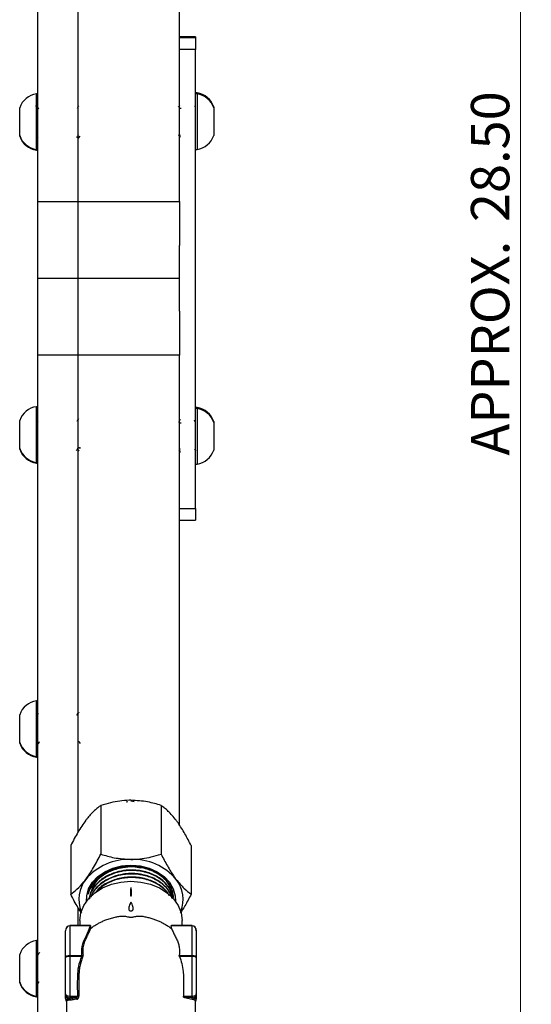
# Model space of a CAD drawing. Units: inches. Extents: x 0.1 to 21.9, y 0.1 to 16.9.
# Drawn here: x 11.5 to 13.4, y 6.1 to 9.6 of the extents above; entities that cross this region are included whole.
import ezdxf

# ---------------------------------------------------------------- set-up
doc = ezdxf.new("R2010")
doc.units = ezdxf.units.IN
doc.header["$MEASUREMENT"] = 0
doc.styles.add('SLDTEXTSTYLE0', font='TXT', dxfattribs={"width": 0.75})
doc.dimstyles.new('SLDDIMSTYLE2', dxfattribs={"dimtxt": 0.137795, "dimasz": 0.13, "dimexe": 0, "dimexo": 0.0625, "dimgap": 0.034449, "dimtad": 1, "dimlfac": 2, "dimrnd": 1e-09, "dimzin": 4, "dimdsep": 46, "dimtxsty": 'SLDTEXTSTYLE0', "dimsah": 1, "dimcen": 0.09, "dimadec": 0, "dimazin": 1, "dimtfac": 1, "dimtofl": 0, "dimtmove": 0, "dimatfit": 3, "dimfxl": 0, "dimfrac": 2, "dimtolj": 1, "dimtzin": 12, "dimarcsym": 0})

# ---------------------------------------------------------------- blocks, each defined once
blk = doc.blocks.new('_D_2')
at = {"color": 7, "linetype": 'Continuous', "lineweight": 0}
for p, q in [((12.1297, 15.808), (13.3708, 15.808)), ((13.3314, 1.5597), (13.3314, 15.808)), ((12.1934, 1.5597), (13.3708, 1.5597))]:
    blk.add_line(p, q, dxfattribs=at)
at = {"color": 7, "linetype": 'Continuous', "lineweight": 18}
for points in [[(13.3314, 15.808), (13.3114, 15.678), (13.3514, 15.678)], [(13.3314, 1.5597), (13.3514, 1.6897), (13.3114, 1.6897)]]:
    blk.add_solid(points, dxfattribs=at)
at = {"color": 7, "linetype": 'Continuous', "lineweight": 18, "char_height": 0.1378, "attachment_point": 1, "rotation": 90, "style": 'SLDTEXTSTYLE0'}
for s, insert in [('28.50', (13.1538, 8.8862)), ('APPROX.', (13.1538, 8.048))]:
    blk.add_mtext(s, dxfattribs=dict(at, insert=insert))

msp = doc.modelspace()

# ---------------------------------------------------------------- linework, layer by layer
at = {"color": 7, "linetype": 'Continuous', "lineweight": 25}
for p, q in [((11.5966, 8.9598), (11.5966, 12.1213)), ((11.7416, 8.9598), (11.7416, 10.6717)), ((12.1066, 8.9598), (12.1066, 10.6491)), ((12.1641, 9.5514), (12.1066, 9.5514)), ((12.1641, 9.5496), (12.1066, 9.5496)), ((12.1641, 9.5479), (12.1066, 9.5479)), ((12.1641, 9.5514), (12.1641, 9.5496)), ((12.1641, 9.5479), (12.1641, 9.5496)), ((12.1641, 9.5479), (12.1641, 9.5065)), ((12.1641, 9.5065), (12.1066, 9.5065)), ((12.1641, 7.8576), (12.1641, 9.5065)), ((11.5966, 9.3469), (11.5916, 9.3469)), ((11.5916, 9.2469), (11.5916, 9.3469)), ((12.1691, 9.3504), (12.1641, 9.3504)), ((12.1691, 9.3469), (12.1641, 9.3469)), ((12.1691, 9.3504), (12.1691, 9.3469)), ((12.1691, 9.3469), (12.1691, 9.1469)), ((12.1071, 9.3077), (12.1053, 9.3046)), ((12.1641, 9.3041), (12.163, 9.3023)), ((12.2291, 9.3004), (12.2291, 9.2969)), ((11.5316, 9.2469), (11.5316, 9.2969)), ((11.5999, 9.2938), (11.5997, 9.2934)), ((12.2291, 9.2969), (12.2291, 9.1969)), ((11.5316, 9.1969), (11.5316, 9.2469)), ((11.5916, 9.1469), (11.5916, 9.2469)), ((11.5316, 9.1942), (11.5316, 9.1969)), ((11.7394, 9.1924), (11.7426, 9.187)), ((11.7416, 9.1869), (11.7491, 9.1945)), ((11.5916, 9.1469), (11.5966, 9.1469)), ((11.5916, 9.1442), (11.5916, 9.1469)), ((11.5916, 9.1442), (11.5966, 9.1442)), ((12.1641, 9.1469), (12.1691, 9.1469)), ((11.5966, 8.9598), (11.7416, 8.9598)), ((11.5966, 8.6838), (11.5966, 8.9598)), ((11.7416, 8.9598), (12.1066, 8.9598)), ((11.7416, 8.6838), (11.7416, 8.9598)), ((12.1066, 8.9598), (12.1066, 8.8016)), ((12.1066, 8.5658), (12.1066, 8.8016)), ((11.7416, 8.6838), (11.5966, 8.6838)), ((11.5966, 8.4078), (11.5966, 8.6838)), ((12.1066, 8.6838), (11.7416, 8.6838)), ((11.7416, 8.4078), (11.7416, 8.6838)), ((12.1066, 8.5658), (12.1066, 8.4078)), ((11.7416, 8.4078), (11.5966, 8.4078)), ((11.5966, 5.2463), (11.5966, 8.4078)), ((12.1066, 8.4078), (11.7416, 8.4078)), ((11.7416, 6.6948), (11.7416, 8.4078)), ((12.1066, 6.7179), (12.1066, 8.4078)), ((11.5966, 8.2234), (11.5916, 8.2234)), ((11.5916, 8.0892), (11.5916, 8.2234)), ((12.1691, 8.2207), (12.1641, 8.2207)), ((12.1691, 8.2172), (12.1641, 8.2172)), ((12.1691, 8.2207), (12.1691, 8.2172)), ((12.1691, 8.2172), (12.1691, 8.0172)), ((11.5316, 8.1063), (11.5316, 8.1734)), ((11.5988, 8.1703), (11.5987, 8.17)), ((12.2291, 8.1707), (12.2291, 8.1672)), ((12.2291, 8.1672), (12.2291, 8.0672)), ((11.5316, 8.0734), (11.5316, 8.1063)), ((11.5316, 8.0707), (11.5316, 8.0734)), ((11.5916, 8.0234), (11.5916, 8.0892)), ((11.598, 8.0667), (11.5977, 8.0667)), ((11.598, 8.0661), (11.5981, 8.0662)), ((11.7416, 8.0671), (11.7438, 8.0634)), ((11.7462, 8.077), (11.7485, 8.073)), ((11.5916, 8.0234), (11.5966, 8.0234)), ((11.5916, 8.0207), (11.5916, 8.0234)), ((11.5916, 8.0207), (11.5966, 8.0207)), ((12.1641, 8.0172), (12.1691, 8.0172)), ((12.1066, 7.8576), (12.1641, 7.8576)), ((12.1641, 7.8576), (12.1641, 7.8162)), ((12.1066, 7.8162), (12.1641, 7.8162)), ((11.5966, 7.1675), (11.5916, 7.1675)), ((11.5916, 7.0032), (11.5916, 7.1675)), ((11.5316, 7.0354), (11.5316, 7.1175)), ((11.5981, 7.1215), (11.5966, 7.119)), ((11.5977, 7.1144), (11.5975, 7.114)), ((11.745, 7.1239), (11.7445, 7.1249)), ((11.5316, 7.0175), (11.5316, 7.0354)), ((11.5316, 7.0151), (11.5316, 7.0175)), ((11.5916, 6.9675), (11.5916, 7.0032)), ((11.7408, 7.0207), (11.741, 7.021)), ((11.5916, 6.9675), (11.5966, 6.9675)), ((11.5916, 6.9651), (11.5916, 6.9675)), ((11.5916, 6.9651), (11.5966, 6.9651)), ((11.8233, 6.7915), (11.8233, 6.6166)), ((11.9142, 6.8051), (11.9205, 6.8062)), ((11.9316, 6.8081), (11.9431, 6.8061)), ((12.0398, 6.7915), (12.0398, 6.6166)), ((11.7151, 6.6478), (11.7151, 6.473)), ((12.1481, 6.6478), (12.1481, 6.473)), ((11.9673, 6.5661), (11.9396, 6.5709)), ((11.798, 6.5153), (11.7996, 6.5193)), ((11.7416, 6.3607), (11.7416, 6.4232)), ((11.7478, 6.3785), (11.7478, 6.3607)), ((12.1153, 6.3607), (12.1153, 6.3785)), ((11.6966, 6.2449), (11.6966, 6.3415)), ((11.7858, 6.3607), (11.7116, 6.3607)), ((11.7116, 6.359), (11.7116, 6.3607)), ((11.7116, 6.359), (11.7116, 6.2525)), ((11.7867, 6.359), (11.7116, 6.359)), ((11.7867, 6.359), (11.7867, 6.3588)), ((12.1516, 6.359), (12.0764, 6.359)), ((12.1516, 6.3607), (12.0773, 6.3607)), ((12.1516, 6.2525), (12.1516, 6.359)), ((12.1666, 6.3415), (12.1666, 6.2449)), ((11.5966, 6.3066), (11.5916, 6.3066)), ((11.5916, 6.1199), (11.5916, 6.3066)), ((11.5986, 6.2623), (11.5966, 6.2588)), ((11.5316, 6.1633), (11.5316, 6.2566)), ((11.6966, 6.1154), (11.6966, 6.2449)), ((11.7116, 6.2525), (11.7116, 6.2496)), ((11.7116, 6.2525), (11.7556, 6.2525)), ((11.7547, 6.2496), (11.7116, 6.2496)), ((11.7116, 6.2496), (11.7116, 6.1068)), ((12.1052, 6.2525), (12.1516, 6.2525)), ((12.1516, 6.2496), (12.1057, 6.2496)), ((12.1516, 6.2525), (12.1516, 6.2496)), ((12.1516, 6.1068), (12.1516, 6.2496)), ((12.1666, 6.2449), (12.1666, 6.1154)), ((11.5316, 6.1566), (11.5316, 6.1633)), ((11.5316, 6.1548), (11.5316, 6.1566)), ((11.5916, 6.1066), (11.5916, 6.1199)), ((11.5916, 6.1066), (11.5966, 6.1066)), ((11.5916, 6.1048), (11.5916, 6.1066)), ((11.5916, 6.1048), (11.5966, 6.1048)), ((11.6966, 6.1115), (11.6966, 6.1154)), ((11.6988, 6.0898), (11.6987, 6.0884)), ((11.7012, 6.0902), (11.6992, 6.0882)), ((11.7076, 6.097), (11.7116, 6.0978)), ((11.7162, 6.0926), (11.711, 6.0921)), ((11.7116, 6.1068), (11.7404, 6.1068)), ((11.7116, 6.1068), (11.7116, 6.1014)), ((11.7334, 6.1014), (11.7116, 6.1014)), ((11.7116, 6.0978), (11.7334, 6.1014)), ((11.7116, 6.1014), (11.7116, 6.0978)), ((12.1202, 6.1068), (12.1516, 6.1068)), ((12.1237, 6.1014), (12.1516, 6.0965)), ((12.1516, 6.1014), (12.1237, 6.1014)), ((12.1516, 6.1068), (12.1516, 6.1014)), ((12.1516, 6.0965), (12.1516, 6.1014)), ((12.1666, 6.1154), (12.1666, 6.1115))]:
    msp.add_line(p, q, dxfattribs=at)
at = {"color": 8, "linetype": 'Continuous', "lineweight": 25}
msp.add_line((12.1516, 6.3607), (12.1516, 6.359), dxfattribs=at)
at = {"color": 7, "linetype": 'Continuous', "lineweight": 25, "flags": 128}
for points in [[(11.7718, 6.448), (11.7724, 6.4672), (11.7794, 6.4922), (11.793, 6.5157), (11.8127, 6.5364), (11.8375, 6.5535), (11.8665, 6.5663), (11.8983, 6.5743), (11.9316, 6.5769), (11.9648, 6.5743), (11.9966, 6.5663), (12.0256, 6.5535), (12.0505, 6.5364), (12.0701, 6.5157), (12.0837, 6.4922), (12.0907, 6.4672), (12.0913, 6.448)], [(11.9316, 6.5751), (11.9033, 6.573), (11.8761, 6.5666), (11.851, 6.5564), (11.829, 6.5426), (11.811, 6.5257), (11.7976, 6.5065), (11.7894, 6.4857), (11.7882, 6.4809)], [(11.7478, 6.3785), (11.7513, 6.4059), (11.7618, 6.4324), (11.7788, 6.4567), (11.8016, 6.478), (11.8295, 6.4955), (11.8612, 6.5085), (11.8957, 6.5165), (11.9316, 6.5192), (11.9674, 6.5165), (12.0019, 6.5085), (12.0337, 6.4955), (12.0615, 6.478), (12.0843, 6.4567), (12.1013, 6.4324), (12.1118, 6.4059), (12.1153, 6.3785), (12.1153, 6.3785)]]:
    msp.add_lwpolyline(points, dxfattribs=at)
at = {"color": 7, "linetype": 'Continuous', "lineweight": 25}
for centre, radius, start, end in [((11.6026, 9.2727), 0.075, 98.4275, 161.1837), ((12.1581, 9.2762), 0.075, 18.8163, 81.5725), ((12.1581, 9.2727), 0.075, 18.8163, 81.5725), ((11.6026, 9.2211), 0.075, 198.8163, 261.5725), ((11.6026, 9.2184), 0.075, 198.8163, 261.5725), ((12.1581, 9.2211), 0.075, 278.4275, 341.1837), ((11.6026, 8.1492), 0.075, 98.4275, 161.1837), ((12.1581, 8.1465), 0.075, 18.8163, 81.5725), ((12.1581, 8.143), 0.075, 18.8163, 81.5725), ((11.6026, 8.0976), 0.075, 198.8163, 261.5725), ((11.6026, 8.0949), 0.075, 198.8163, 261.5725), ((12.1581, 8.0914), 0.075, 278.4275, 341.1837), ((11.6026, 7.0933), 0.075, 98.4275, 161.1837), ((11.6026, 7.0417), 0.075, 198.8163, 261.5725), ((11.6026, 7.0393), 0.075, 198.8163, 261.5725), ((11.9243, 6.395), 0.2031, 87.9375, 139.7798), ((11.9389, 6.395), 0.2031, 40.2202, 92.0625), ((11.8589, 6.4547), 0.1147, 141.4482, 202.3523), ((12.0034, 6.4546), 0.1155, 337.8643, 38.3353), ((11.6026, 6.2324), 0.075, 98.4275, 161.1837), ((11.7692, 6.285), 0.0383, 247.7441, 253.7198), ((11.7552, 6.2592), 0.0067, 273.9556, 309.0348), ((11.6026, 6.1807), 0.075, 198.8163, 261.5725), ((11.6026, 6.1789), 0.075, 198.8163, 261.5725), ((11.7115, 6.1115), 0.015, 180.0718, 254.8146), ((11.7061, 6.0923), 0.00497, 357.3682, 71.9059), ((11.7112, 6.0928), 0.00502, 358.2765, 85.5608), ((11.7326, 6.0965), 0.00496, 356.058, 81.0067), ((11.7408, 6.1447), 0.0379, 269.459, 275.5419), ((12.1516, 6.1115), 0.015, 269.891, 359.8906)]:
    msp.add_arc(centre, radius, start, end, dxfattribs=at)
at = {"color": 8, "linetype": 'Continuous', "lineweight": 25}
for centre, start, end in [((11.7115, 6.0984), 180.0099, 214.5393), ((12.1517, 6.0984), 326.6901, 359.9919)]:
    msp.add_arc(centre, 0.0149, start, end, dxfattribs=at)
at = {"color": 7, "linetype": 'Continuous', "lineweight": 25}
for centre, major_axis, ratio, start_param, end_param in [((11.7116, 6.3415), (0, 0.0178), 0.840849, 0, 1.570796), ((11.7116, 6.3415), (0, 0.0175), 0.858746, 0, 1.570796), ((11.9316, 5.7562), (0, 0.9797), 0.187555, 5.361579, 5.375088), ((12.1516, 6.3415), (0, 0.0178), 0.840849, 4.712389, 6.283185), ((12.1516, 6.3415), (0, 0.0175), 0.858746, 4.712389, 6.283185), ((11.7116, 6.2449), (0.015, 0), 0.503214, 1.570796, 3.141593), ((11.7116, 6.2449), (0.015, 0), 0.309282, 1.570796, 3.141593), ((12.1516, 6.2449), (0.015, 0), 0.503214, 0, 1.570796), ((12.1516, 6.2449), (0.015, 0), 0.309282, 0, 1.570796), ((11.7116, 6.1154), (0.015, 0), 0.938091, 3.141593, 4.712389), ((11.7116, 6.1154), (0.015, 0), 0.576974, 3.141593, 4.712389), ((11.7116, 6.0967), (0, 0.0161), 0.932566, 1.570796, 2.240854), ((12.1516, 6.1154), (0.015, 0), 0.576974, 4.712389, 6.283185), ((12.1516, 6.1154), (0.015, 0), 0.938091, 4.712389, 6.283185), ((12.1516, 6.0967), (0, 0.0161), 0.932566, 4.144498, 4.712389)]:
    msp.add_ellipse(centre, major_axis=major_axis, ratio=ratio, start_param=start_param, end_param=end_param, dxfattribs=at)
for points, knots in [([(11.5955, 9.2935), (11.5945, 9.2952), (11.5924, 9.2988), (11.5903, 9.3024), (11.5893, 9.3042)], [0, 0, 0, 0, 0.498027, 1, 1, 1, 1]), ([(11.7438, 9.3042), (11.7427, 9.3024), (11.7407, 9.299), (11.7387, 9.2955), (11.7377, 9.2938)], [0, 0, 0, 0, 0.512731, 1, 1, 1, 1]), ([(12.1076, 9.2934), (12.1066, 9.2952), (12.1049, 9.2982), (12.1031, 9.3012), (12.1024, 9.3024)], [0, 0, 0, 0, 0.592471, 1, 1, 1, 1]), ([(12.1641, 9.2979), (12.1639, 9.2982), (12.1627, 9.3002), (12.1616, 9.3022), (12.1606, 9.3039)], [0, 0, 0, 0, 0.143619, 1, 1, 1, 1]), ([(11.6001, 9.2938), (11.5992, 9.2938), (11.5977, 9.2938), (11.5961, 9.2938), (11.5953, 9.2938)], [0, 0, 0, 0, 0.51567, 1, 1, 1, 1]), ([(12.1121, 9.2938), (12.1113, 9.2938), (12.1097, 9.2938), (12.1082, 9.2938), (12.1074, 9.2938)], [0, 0, 0, 0, 0.5218528, 1, 1, 1, 1]), ([(11.737, 9.1899), (11.738, 9.1916), (11.7401, 9.1951), (11.7421, 9.1986), (11.7431, 9.2004)], [0, 0, 0, 0, 0.491502, 1, 1, 1, 1]), ([(12.102, 9.2003), (12.103, 9.1985), (12.1051, 9.195), (12.1072, 9.1914), (12.1082, 9.1896)], [0, 0, 0, 0, 0.4989566, 1, 1, 1, 1]), ([(12.1066, 9.2002), (12.1069, 9.1973), (12.1072, 9.1934), (12.1078, 9.1908), (12.1081, 9.1895), (12.1084, 9.1897), (12.1085, 9.1898)], [0, 0, 0, 0, 0.44477, 0.588839, 0.837411, 1, 1, 1, 1]), ([(11.5991, 9.1901), (11.5991, 9.1897), (11.5989, 9.1893), (11.5988, 9.1895), (11.5988, 9.1896)], [0, 0, 0, 0, 0.72573, 1, 1, 1, 1]), ([(11.7426, 8.1806), (11.7415, 8.1788), (11.7395, 8.1754), (11.7375, 8.1719), (11.7366, 8.1703)], [0, 0, 0, 0, 0.520259, 1, 1, 1, 1]), ([(12.1071, 8.1637), (12.106, 8.1655), (12.1049, 8.1674), (12.1038, 8.1693), (12.1037, 8.1694)], [0, 0, 0, 0, 0.9341192, 1, 1, 1, 1]), ([(12.1082, 8.178), (12.1072, 8.1762), (12.1059, 8.1741), (12.1047, 8.172), (12.1045, 8.1717)], [0, 0, 0, 0, 0.847356, 1, 1, 1, 1]), ([(12.1641, 8.1672), (12.1637, 8.1678), (12.1623, 8.1702), (12.1609, 8.1726), (12.1599, 8.1744)], [0, 0, 0, 0, 0.2541512, 1, 1, 1, 1]), ([(12.1116, 8.164), (12.1108, 8.164), (12.1092, 8.164), (12.1076, 8.164), (12.1069, 8.164)], [0, 0, 0, 0, 0.520513, 1, 1, 1, 1]), ([(11.7359, 8.0664), (11.7369, 8.0681), (11.7389, 8.0715), (11.741, 8.075), (11.742, 8.0768)], [0, 0, 0, 0, 0.489499, 1, 1, 1, 1]), ([(11.7417, 8.0766), (11.7425, 8.0766), (11.7441, 8.0766), (11.7457, 8.0766), (11.7464, 8.0766)], [0, 0, 0, 0, 0.521315, 1, 1, 1, 1]), ([(12.104, 8.0662), (12.1042, 8.0659), (12.1054, 8.0638), (12.1066, 8.0617), (12.1076, 8.0599)], [0, 0, 0, 0, 0.150084, 1, 1, 1, 1]), ([(12.1043, 8.0934), (12.1046, 8.089), (12.1053, 8.0785), (12.1062, 8.0662), (12.1071, 8.061), (12.1077, 8.0597), (12.1079, 8.0598), (12.1079, 8.0598)], [0, 0, 0, 0, 0.227956, 0.544054, 0.8602, 0.936166, 1, 1, 1, 1]), ([(12.1605, 8.0706), (12.1615, 8.0688), (12.1627, 8.0668), (12.1639, 8.0647), (12.1641, 8.0644)], [0, 0, 0, 0, 0.864631, 1, 1, 1, 1]), ([(11.7416, 7.1248), (11.7405, 7.123), (11.7385, 7.1195), (11.7365, 7.1161), (11.7355, 7.1144)], [0, 0, 0, 0, 0.512705, 1, 1, 1, 1]), ([(11.7445, 7.1245), (11.7444, 7.1248), (11.7443, 7.1251), (11.7443, 7.125), (11.7443, 7.1249)], [0, 0, 0, 0, 0.783846, 1, 1, 1, 1]), ([(11.5969, 7.0103), (11.598, 7.0121), (11.6, 7.0156), (11.602, 7.019), (11.603, 7.0207)], [0, 0, 0, 0, 0.51826, 1, 1, 1, 1]), ([(11.7406, 7.0207), (11.7414, 7.0207), (11.743, 7.0207), (11.7446, 7.0207), (11.7453, 7.0207)], [0, 0, 0, 0, 0.5183517, 1, 1, 1, 1]), ([(11.7452, 7.0209), (11.7462, 7.0191), (11.7474, 7.0171), (11.7486, 7.0151), (11.7487, 7.0149)], [0, 0, 0, 0, 0.8843029, 1, 1, 1, 1]), ([(11.8233, 6.7915), (11.8196, 6.7889), (11.8123, 6.7836), (11.8007, 6.7738), (11.7886, 6.7618), (11.7791, 6.7509), (11.7726, 6.7428), (11.7703, 6.7398), (11.7692, 6.7383)], [0, 0, 0, 0, 0.2155127, 0.4322176, 0.6544445, 0.8796705, 0.9397961, 1, 1, 1, 1]), ([(11.9316, 6.8101), (11.9293, 6.8101), (11.9044, 6.8099), (11.8669, 6.8045), (11.8349, 6.7949), (11.8233, 6.7915)], [0, 0, 0, 0, 0.061038, 0.660814, 1, 1, 1, 1]), ([(12.0398, 6.7915), (12.024, 6.7963), (11.9897, 6.8066), (11.9519, 6.8089), (11.9316, 6.8101)], [0, 0, 0, 0, 0.461258, 1, 1, 1, 1]), ([(12.0939, 6.7383), (12.0892, 6.7443), (12.0797, 6.7564), (12.0659, 6.7706), (12.0525, 6.7824), (12.0441, 6.7884), (12.0398, 6.7915)], [0, 0, 0, 0, 0.249576, 0.504361, 0.751045, 1, 1, 1, 1]), ([(11.7692, 6.7383), (11.7597, 6.7246), (11.7408, 6.6974), (11.7236, 6.6643), (11.7151, 6.6478)], [0, 0, 0, 0, 0.504, 1, 1, 1, 1]), ([(12.1481, 6.6478), (12.1407, 6.662), (12.1256, 6.6909), (12.1069, 6.7207), (12.0962, 6.7352), (12.0939, 6.7383)], [0, 0, 0, 0, 0.432385, 0.879554, 1, 1, 1, 1]), ([(11.7692, 6.5262), (11.7787, 6.5399), (11.7976, 6.5671), (11.8148, 6.6002), (11.8233, 6.6166)], [0, 0, 0, 0, 0.504, 1, 1, 1, 1]), ([(11.8233, 6.6166), (11.8391, 6.6119), (11.8734, 6.6015), (11.9112, 6.5992), (11.9316, 6.598)], [0, 0, 0, 0, 0.4612584, 1, 1, 1, 1]), ([(11.9316, 6.598), (11.9339, 6.598), (11.9587, 6.5982), (11.9963, 6.6036), (12.0283, 6.6132), (12.0398, 6.6166)], [0, 0, 0, 0, 0.061038, 0.660814, 1, 1, 1, 1]), ([(12.0398, 6.6166), (12.0472, 6.6025), (12.0623, 6.5736), (12.081, 6.5438), (12.0917, 6.5293), (12.0939, 6.5262)], [0, 0, 0, 0, 0.432385, 0.879554, 1, 1, 1, 1]), ([(11.8376, 6.5522), (11.8412, 6.5542), (11.8483, 6.5581), (11.8598, 6.563), (11.8716, 6.5673), (11.8839, 6.5707), (11.8966, 6.5734), (11.9096, 6.5752), (11.9226, 6.5762), (11.9356, 6.5763), (11.9487, 6.5756), (11.9617, 6.5741), (11.9743, 6.5717), (11.9865, 6.5685), (11.9984, 6.5645), (12.0174, 6.5567), (12.0345, 6.5464), (12.0516, 6.5318), (12.0614, 6.521), (12.0692, 6.5094), (12.0741, 6.5003), (12.0779, 6.491), (12.0807, 6.4816), (12.0822, 6.4719), (12.0832, 6.4648), (12.0827, 6.4609), (12.0826, 6.4603)], [0, 0, 0, 0, 0.038485, 0.077247, 0.115049, 0.153113, 0.192005, 0.231184, 0.268985, 0.30705, 0.345951, 0.385145, 0.422728, 0.460574, 0.49925, 0.538214, 0.651554, 0.690342, 0.765187, 0.803605, 0.84231, 0.879486, 0.916922, 0.95476, 0.993151, 1, 1, 1, 1]), ([(11.9316, 6.5751), (11.9272, 6.575), (11.9185, 6.5749), (11.9057, 6.5736), (11.8932, 6.5716), (11.8813, 6.5688), (11.8697, 6.5653), (11.8585, 6.561), (11.8477, 6.5561), (11.8375, 6.5505), (11.8278, 6.5442), (11.8188, 6.5374), (11.8105, 6.53), (11.803, 6.5222), (11.7963, 6.5139), (11.7907, 6.5057), (11.7862, 6.4976), (11.7826, 6.4898), (11.7795, 6.4817), (11.7781, 6.4762), (11.7774, 6.4735)], [0, 0, 0, 0, 0.0605874, 0.1216542, 0.1784579, 0.2356561, 0.2924598, 0.349658, 0.4064617, 0.4636599, 0.5204636, 0.5776566, 0.6344567, 0.6916216, 0.7484217, 0.8055866, 0.8536259, 0.9018852, 0.9508263, 1, 1, 1, 1]), ([(11.7774, 6.4735), (11.7776, 6.4747), (11.7783, 6.4785), (11.78, 6.4846), (11.7826, 6.4919), (11.7857, 6.4991), (11.7895, 6.5061), (11.7938, 6.5129), (11.7987, 6.5194), (11.8041, 6.5258), (11.81, 6.5317), (11.8162, 6.5374), (11.8229, 6.5426), (11.83, 6.5476), (11.8351, 6.5507), (11.8376, 6.5522)], [0, 0, 0, 0, 0.040267, 0.120831, 0.201719, 0.282283, 0.363172, 0.443736, 0.5243, 0.605188, 0.685752, 0.763568, 0.841676, 0.920685, 1, 1, 1, 1]), ([(12.0826, 6.4597), (12.0824, 6.461), (12.0817, 6.4655), (12.0784, 6.4762), (12.0728, 6.4885), (12.0652, 6.5), (12.0562, 6.511), (12.0455, 6.5211), (12.0331, 6.53), (12.0199, 6.5381), (12.0053, 6.5449), (11.9897, 6.5502), (11.9736, 6.5544), (11.9567, 6.5571), (11.9397, 6.5581), (11.9225, 6.558), (11.9054, 6.5563), (11.8887, 6.5529), (11.8725, 6.5485), (11.857, 6.5424), (11.8426, 6.535), (11.8291, 6.5267), (11.817, 6.5171), (11.8065, 6.5064), (11.7973, 6.4951), (11.7899, 6.483), (11.7847, 6.4703), (11.7818, 6.4618), (11.7812, 6.4565), (11.781, 6.4545)], [0, 0, 0, 0, 0.011713, 0.041666, 0.099894, 0.12935, 0.159303, 0.217519, 0.24699, 0.276943, 0.335171, 0.364627, 0.39458, 0.45281, 0.482266, 0.51222, 0.570448, 0.599904, 0.629856, 0.688085, 0.717541, 0.747494, 0.805723, 0.83518, 0.865133, 0.923361, 0.952817, 0.98277, 1, 1, 1, 1]), ([(12.0828, 6.456), (12.0829, 6.457), (12.084, 6.4705), (12.0709, 6.4957), (12.0439, 6.5266), (12.0035, 6.549), (11.964, 6.5586), (11.9338, 6.56), (11.9074, 6.5585), (11.8754, 6.5522), (11.8367, 6.5354), (11.8035, 6.5072), (11.7832, 6.4789), (11.783, 6.4608), (11.7829, 6.4568)], [0, 0, 0, 0, 0.0098101, 0.1212355, 0.2326593, 0.3440815, 0.4555021, 0.5109575, 0.5489698, 0.6343645, 0.7323806, 0.8429849, 0.9661398, 1, 1, 1, 1]), ([(12.0783, 6.4602), (12.0779, 6.4631), (12.0753, 6.4783), (12.0553, 6.5029), (12.0204, 6.5291), (11.9848, 6.5414), (11.9581, 6.5458), (11.943, 6.547), (11.9248, 6.5471), (11.8996, 6.5448), (11.8636, 6.5356), (11.8308, 6.5183), (11.8067, 6.4964), (11.7927, 6.4787), (11.7884, 6.4663), (11.7869, 6.462)], [0, 0, 0, 0, 0.029541, 0.154006, 0.278471, 0.402937, 0.444588, 0.486239, 0.518019, 0.582711, 0.677347, 0.801782, 0.87545, 0.956607, 1, 1, 1, 1]), ([(12.0804, 6.4566), (12.0795, 6.4595), (12.0775, 6.4656), (12.0719, 6.4774), (12.0642, 6.489), (12.0546, 6.4997), (12.0439, 6.5097), (12.0315, 6.5187), (12.0177, 6.5263), (12.0032, 6.5331), (11.9875, 6.5383), (11.9712, 6.542), (11.9544, 6.5447), (11.9373, 6.5457), (11.9201, 6.5451), (11.9031, 6.5433), (11.8863, 6.5399), (11.8703, 6.5349), (11.8549, 6.5289), (11.8405, 6.5214), (11.8275, 6.5126), (11.8154, 6.5031), (11.805, 6.4923), (11.7964, 6.4807), (11.7906, 6.4716), (11.7881, 6.465), (11.7869, 6.4617)], [0, 0, 0, 0, 0.029454, 0.062356, 0.126318, 0.158675, 0.191578, 0.255541, 0.287898, 0.3208, 0.384763, 0.417119, 0.450021, 0.513985, 0.546343, 0.579246, 0.643208, 0.675564, 0.708466, 0.77243, 0.804788, 0.837691, 0.901653, 0.93401, 0.966912, 1, 1, 1, 1]), ([(12.0531, 6.5261), (12.0452, 6.5337), (12.0271, 6.551), (11.9858, 6.5674), (11.948, 6.5728), (11.9204, 6.572), (11.8979, 6.5695), (11.8703, 6.5627), (11.8411, 6.5493), (11.8171, 6.5321), (11.7993, 6.5134), (11.7922, 6.4998), (11.789, 6.4937)], [0, 0, 0, 0, 0.116864, 0.267618, 0.418373, 0.466215, 0.520646, 0.626615, 0.728974, 0.827721, 0.922855, 1, 1, 1, 1]), ([(12.0516, 6.5276), (12.05, 6.5291), (12.0458, 6.5332), (12.035, 6.5416), (12.0218, 6.5497), (12.0072, 6.5565), (11.992, 6.5623), (11.9758, 6.5666), (11.9591, 6.5693), (11.9421, 6.5709), (11.9249, 6.5708), (11.9078, 6.5691), (11.891, 6.5663), (11.8747, 6.5618), (11.8592, 6.5559), (11.8445, 6.5489), (11.8309, 6.5406), (11.8188, 6.531), (11.8078, 6.5207), (11.7997, 6.5113), (11.7955, 6.5042), (11.7948, 6.5032)], [0, 0, 0, 0, 0.024869, 0.067399, 0.150075, 0.191899, 0.234427, 0.317104, 0.358927, 0.401456, 0.484134, 0.525958, 0.568488, 0.651164, 0.692988, 0.735516, 0.818176, 0.86002, 0.90255, 0.985226, 1, 1, 1, 1]), ([(11.9316, 6.5751), (11.9369, 6.5751), (11.9549, 6.5749), (11.972, 6.5708), (11.9841, 6.568)], [0, 0, 0, 0, 0.298454, 1, 1, 1, 1]), ([(11.9876, 6.5672), (11.9996, 6.5627), (12.0236, 6.5536), (12.051, 6.5308), (12.0685, 6.5079), (12.0717, 6.4921), (12.0728, 6.4865)], [0, 0, 0, 0, 0.2800469, 0.5586719, 0.8437083, 1, 1, 1, 1]), ([(11.7151, 6.473), (11.7225, 6.4785), (11.7375, 6.4896), (11.7562, 6.5094), (11.7669, 6.5232), (11.7692, 6.5262)], [0, 0, 0, 0, 0.4323851, 0.8795539, 1, 1, 1, 1]), ([(12.0695, 6.4678), (12.068, 6.4703), (12.0627, 6.4784), (12.0533, 6.4886), (12.0421, 6.4983), (12.0297, 6.5072), (12.0159, 6.5148), (12.0009, 6.5211), (11.9853, 6.5263), (11.9689, 6.53), (11.952, 6.5321), (11.9349, 6.5331), (11.9177, 6.5324), (11.9007, 6.5301), (11.8841, 6.5266), (11.868, 6.5216), (11.853, 6.5151), (11.8387, 6.5076), (11.8255, 6.4988), (11.8142, 6.4888), (11.8081, 6.4831), (11.8055, 6.4796), (11.8052, 6.4791)], [0, 0, 0, 0, 0.0334096, 0.1125509, 0.1525862, 0.1932964, 0.2724355, 0.3124695, 0.3531784, 0.4323185, 0.4723531, 0.5130625, 0.5922024, 0.6322369, 0.6729464, 0.7520854, 0.7921194, 0.8328282, 0.9119695, 0.9520047, 0.9927149, 1, 1, 1, 1]), ([(12.0692, 6.4671), (12.0677, 6.4705), (12.061, 6.4857), (12.0345, 6.5073), (11.9932, 6.5276), (11.9444, 6.5361), (11.8943, 6.5325), (11.8491, 6.5164), (11.8183, 6.4976), (11.8084, 6.4831), (11.8062, 6.4798)], [0, 0, 0, 0, 0.044409, 0.196572, 0.348734, 0.500897, 0.652963, 0.804995, 0.957028, 1, 1, 1, 1]), ([(12.0939, 6.5262), (12.1035, 6.5146), (12.1224, 6.4917), (12.1395, 6.4792), (12.1481, 6.473)], [0, 0, 0, 0, 0.5040001, 1, 1, 1, 1]), ([(11.7545, 6.4048), (11.75, 6.4114), (11.7361, 6.4317), (11.7235, 6.4564), (11.7151, 6.473)], [0, 0, 0, 0, 0.3274057, 1, 1, 1, 1]), ([(11.9316, 6.4957), (11.9316, 6.4957), (11.9316, 6.4957), (11.9317, 6.4956), (11.9317, 6.4956), (11.932, 6.4952), (11.9324, 6.4938), (11.9334, 6.488), (11.934, 6.4802), (11.9335, 6.4724), (11.9329, 6.4686), (11.9325, 6.4668), (11.9321, 6.4661), (11.932, 6.4659), (11.9319, 6.4658), (11.9317, 6.4657), (11.9316, 6.4657), (11.9315, 6.4657), (11.9314, 6.4657), (11.9313, 6.4658), (11.931, 6.4661), (11.9304, 6.4676), (11.9293, 6.4736), (11.9292, 6.4807), (11.9298, 6.4874), (11.9301, 6.4902), (11.9304, 6.492), (11.9307, 6.4932), (11.9309, 6.4941), (11.931, 6.4946), (11.9311, 6.495), (11.9312, 6.4952), (11.9313, 6.4954), (11.9313, 6.4955), (11.9314, 6.4956), (11.9314, 6.4956), (11.9315, 6.4957), (11.9315, 6.4957), (11.9316, 6.4957), (11.9316, 6.4957)], [0, 0, 0, 0, 0.000382, 0.00087, 0.001801, 0.005276, 0.019046, 0.073906, 0.29345, 0.403083, 0.4579, 0.485333, 0.489878, 0.493417, 0.496975, 0.498766, 0.499617, 0.500474, 0.50126, 0.502633, 0.506265, 0.520648, 0.577699, 0.805543, 0.869448, 0.912377, 0.941172, 0.960468, 0.973394, 0.98206, 0.987878, 0.991794, 0.994441, 0.996242, 0.997481, 0.998745, 0.999261, 0.9997, 1, 1, 1, 1]), ([(12.1481, 6.473), (12.1407, 6.4586), (12.1282, 6.4343), (12.1145, 6.4134), (12.1089, 6.4048)], [0, 0, 0, 0, 0.590516, 1, 1, 1, 1]), ([(11.9316, 6.4131), (11.9308, 6.4131), (11.9291, 6.4132), (11.927, 6.4139), (11.9252, 6.4152), (11.9235, 6.4178), (11.9232, 6.426), (11.9261, 6.4341), (11.9292, 6.4406), (11.9299, 6.4417), (11.9303, 6.4422), (11.9307, 6.4426), (11.931, 6.4428), (11.9313, 6.4429), (11.9315, 6.4429), (11.9318, 6.4429), (11.9321, 6.4428), (11.9327, 6.4424), (11.9341, 6.4403), (11.9361, 6.4358), (11.9384, 6.4291), (11.9398, 6.423), (11.9396, 6.4184), (11.9386, 6.4158), (11.9366, 6.4142), (11.9346, 6.4134), (11.9328, 6.4131), (11.9318, 6.4131), (11.9316, 6.4131)], [0, 0, 0, 0, 0.02319, 0.046476, 0.068382, 0.100228, 0.175375, 0.430051, 0.464185, 0.475439, 0.48349, 0.490952, 0.494743, 0.497549, 0.499611, 0.501679, 0.504391, 0.509448, 0.528433, 0.603602, 0.71747, 0.831485, 0.877754, 0.924469, 0.947847, 0.971355, 0.993089, 1, 1, 1, 1]), ([(11.7867, 6.3498), (11.7902, 6.3525), (11.7966, 6.3575), (11.8072, 6.3642), (11.8177, 6.37), (11.8291, 6.3755), (11.8423, 6.3809), (11.8575, 6.3861), (11.8732, 6.3904), (11.8856, 6.393), (11.8945, 6.3943), (11.9008, 6.3947), (11.9067, 6.3945), (11.9128, 6.3937), (11.9183, 6.3923), (11.9237, 6.3912), (11.9277, 6.3906), (11.9321, 6.3904), (11.9369, 6.3907), (11.9426, 6.3918), (11.9487, 6.3933), (11.9554, 6.3945), (11.9627, 6.3947), (11.9701, 6.3941), (11.9801, 6.3926), (11.9925, 6.3898), (12.0067, 6.3858), (12.0201, 6.3811), (12.0328, 6.376), (12.045, 6.3703), (12.0567, 6.3638), (12.0679, 6.3566), (12.0746, 6.3512), (12.0779, 6.3485)], [0, 0, 0, 0, 0.049257, 0.089872, 0.130719, 0.17231, 0.214163, 0.267701, 0.321812, 0.361774, 0.38188, 0.402077, 0.418474, 0.435102, 0.460187, 0.472739, 0.485447, 0.496319, 0.511769, 0.527894, 0.54937, 0.570857, 0.592782, 0.615112, 0.637813, 0.683236, 0.728983, 0.772156, 0.81563, 0.860037, 0.904759, 0.952196, 1, 1, 1, 1]), ([(11.7556, 6.2525), (11.7555, 6.2536), (11.7535, 6.2675), (11.7553, 6.2927), (11.7721, 6.3261), (11.7817, 6.3476), (11.7867, 6.3588)], [0, 0, 0, 0, 0.029962, 0.382128, 0.675839, 1, 1, 1, 1]), ([(11.7867, 6.3498), (11.7849, 6.3457), (11.7812, 6.3375), (11.7746, 6.3245), (11.7674, 6.3105), (11.7623, 6.2969), (11.7596, 6.285), (11.7584, 6.2747), (11.7581, 6.2644), (11.759, 6.2574), (11.7594, 6.254)], [0, 0, 0, 0, 0.130823, 0.261775, 0.422343, 0.583594, 0.68609, 0.789183, 0.894224, 1, 1, 1, 1]), ([(11.7858, 6.3607), (11.7859, 6.3607), (11.786, 6.3607), (11.7862, 6.3606), (11.7865, 6.3604), (11.7867, 6.3601), (11.7868, 6.3596), (11.7867, 6.3592), (11.7867, 6.359)], [0, 0, 0, 0, 0.041658, 0.22425, 0.411693, 0.594539, 0.784475, 1, 1, 1, 1]), ([(11.7867, 6.3588), (11.7864, 6.3566), (11.786, 6.354), (11.7859, 6.3514), (11.786, 6.3506), (11.7861, 6.35), (11.7862, 6.3497), (11.7864, 6.3497), (11.7866, 6.3497), (11.7867, 6.3498), (11.7867, 6.3498)], [0, 0, 0, 0, 0.614893, 0.731839, 0.812721, 0.886633, 0.937697, 0.961579, 0.985714, 1, 1, 1, 1]), ([(12.0764, 6.359), (12.0764, 6.3592), (12.0764, 6.3595), (12.0764, 6.3599), (12.0765, 6.3602), (12.0767, 6.3605), (12.0769, 6.3606), (12.0771, 6.3607), (12.0773, 6.3607), (12.0773, 6.3607)], [0, 0, 0, 0, 0.155971, 0.316744, 0.472691, 0.632925, 0.794505, 0.959558, 1, 1, 1, 1]), ([(12.0779, 6.3485), (12.0801, 6.3438), (12.0844, 6.3342), (12.0917, 6.3202), (12.0987, 6.3061), (12.1037, 6.2913), (12.106, 6.2773), (12.1066, 6.2643), (12.1056, 6.2564), (12.1052, 6.2525)], [0, 0, 0, 0, 0.1520007, 0.3032808, 0.4545695, 0.6071614, 0.7618613, 0.8804136, 1, 1, 1, 1]), ([(11.6027, 6.2638), (11.6016, 6.2621), (11.5996, 6.2586), (11.5976, 6.2551), (11.5966, 6.2534)], [0, 0, 0, 0, 0.511611, 1, 1, 1, 1]), ([(11.7404, 6.1068), (11.74, 6.1303), (11.7392, 6.1659), (11.7423, 6.2143), (11.7505, 6.2377), (11.7547, 6.2496)], [0, 0, 0, 0, 0.4885348, 0.7403864, 1, 1, 1, 1]), ([(11.7585, 6.2483), (11.7584, 6.248), (11.7561, 6.2423), (11.7521, 6.231), (11.7476, 6.2137), (11.7452, 6.1957), (11.7439, 6.1718), (11.7439, 6.1422), (11.7443, 6.1187), (11.7445, 6.107)], [0, 0, 0, 0, 0.005237, 0.128163, 0.252, 0.379298, 0.507559, 0.753675, 1, 1, 1, 1]), ([(11.7556, 6.2525), (11.7557, 6.2523), (11.7557, 6.2521), (11.7557, 6.2517), (11.7557, 6.2515), (11.7556, 6.2512), (11.7555, 6.2508), (11.7553, 6.2504), (11.7551, 6.2501), (11.7549, 6.2498), (11.7548, 6.2497), (11.7547, 6.2496)], [0, 0, 0, 0, 0.146606, 0.299038, 0.343921, 0.388958, 0.564714, 0.747582, 0.800347, 0.899903, 1, 1, 1, 1]), ([(11.7585, 6.2483), (11.7586, 6.2486), (11.759, 6.2498), (11.7595, 6.2519), (11.7594, 6.2533), (11.7594, 6.254)], [0, 0, 0, 0, 0.183146, 0.591634, 1, 1, 1, 1]), ([(12.1057, 6.2496), (12.1055, 6.25), (12.1052, 6.2509), (12.1051, 6.2519), (12.1052, 6.2524), (12.1052, 6.2525)], [0, 0, 0, 0, 0.424566, 0.850859, 1, 1, 1, 1]), ([(12.1057, 6.2496), (12.1088, 6.241), (12.1153, 6.2236), (12.1195, 6.1974), (12.1206, 6.1724), (12.1208, 6.1427), (12.1204, 6.1208), (12.1202, 6.1068)], [0, 0, 0, 0, 0.18986, 0.383789, 0.545964, 0.708568, 1, 1, 1, 1]), ([(11.5958, 6.1492), (11.5968, 6.151), (11.5989, 6.1545), (11.6009, 6.158), (11.6019, 6.1597)], [0, 0, 0, 0, 0.513197, 1, 1, 1, 1]), ([(11.6966, 6.0984), (11.6966, 6.0984), (11.6966, 6.1), (11.6966, 6.0987), (11.6966, 6.1016), (11.6966, 6.1094), (11.6966, 6.1109), (11.6966, 6.1115)], [0, 0, 0, 0, 0.005869, 0.371418, 0.734613, 0.902603, 1, 1, 1, 1]), ([(11.7004, 6.0902), (11.7003, 6.0843), (11.6998, 6.0427), (11.6992, 5.9596), (11.6991, 5.8823), (11.6991, 5.8409)], [0, 0, 0, 0, 0.070821, 0.501608, 1, 1, 1, 1]), ([(11.7376, 6.0961), (11.7358, 6.0959), (11.7275, 6.0948), (11.7211, 6.0936), (11.7162, 6.0926)], [0, 0, 0, 0, 0.218124, 1, 1, 1, 1]), ([(11.7404, 6.1068), (11.7404, 6.1067), (11.7404, 6.1065), (11.7404, 6.1061), (11.7403, 6.1057), (11.7401, 6.1054), (11.74, 6.105), (11.7398, 6.1047), (11.7395, 6.1043), (11.7393, 6.104), (11.739, 6.1037), (11.7387, 6.1034), (11.7383, 6.1032), (11.7379, 6.1029), (11.7375, 6.1026), (11.7371, 6.1024), (11.7366, 6.1021), (11.736, 6.1019), (11.7354, 6.1017), (11.7348, 6.1016), (11.7341, 6.1014), (11.7336, 6.1014), (11.7334, 6.1014)], [0, 0, 0, 0, 0.022675, 0.068595, 0.092052, 0.136716, 0.17326, 0.210173, 0.248042, 0.286159, 0.330102, 0.374279, 0.419051, 0.463978, 0.52039, 0.577011, 0.634187, 0.691521, 0.767899, 0.844578, 0.922145, 1, 1, 1, 1]), ([(11.7376, 6.0961), (11.7377, 6.0961), (11.738, 6.0962), (11.7384, 6.0963), (11.739, 6.0965), (11.7396, 6.0969), (11.7402, 6.0972), (11.7407, 6.0977), (11.7411, 6.0981), (11.7416, 6.0986), (11.742, 6.0992), (11.7424, 6.0997), (11.7427, 6.1003), (11.743, 6.1008), (11.7433, 6.1015), (11.7437, 6.1023), (11.7439, 6.1032), (11.7442, 6.1041), (11.7443, 6.1048), (11.7444, 6.1055), (11.7444, 6.1062), (11.7445, 6.1067), (11.7445, 6.107)], [0, 0, 0, 0, 0.027127, 0.088199, 0.14963, 0.212194, 0.275155, 0.327259, 0.379611, 0.432773, 0.486231, 0.530301, 0.574568, 0.619485, 0.664646, 0.705784, 0.789167, 0.831528, 0.872869, 0.914501, 0.957081, 1, 1, 1, 1]), ([(12.1237, 6.1014), (12.1236, 6.1014), (12.1233, 6.1014), (12.123, 6.1016), (12.1226, 6.1017), (12.1223, 6.102), (12.1219, 6.1023), (12.1216, 6.1026), (12.1213, 6.103), (12.1211, 6.1033), (12.1209, 6.1037), (12.1207, 6.104), (12.1206, 6.1044), (12.1205, 6.1047), (12.1204, 6.1051), (12.1203, 6.1055), (12.1202, 6.1059), (12.1202, 6.1064), (12.1202, 6.1066), (12.1202, 6.1068)], [0, 0, 0, 0, 0.071573, 0.143674, 0.217482, 0.291904, 0.360172, 0.428998, 0.499776, 0.571328, 0.617805, 0.664555, 0.712238, 0.760277, 0.806769, 0.853656, 0.901883, 0.950612, 1, 1, 1, 1]), ([(12.1516, 6.0965), (12.1526, 6.0963), (12.1555, 6.0955), (12.1594, 6.0941), (12.1624, 6.0924), (12.1639, 6.0913), (12.1638, 6.0907), (12.1638, 6.0906)], [0, 0, 0, 0, 0.138184, 0.416682, 0.697124, 0.983627, 1, 1, 1, 1]), ([(12.1641, 5.8409), (12.1641, 5.875), (12.164, 5.9377), (12.1641, 6.021), (12.1639, 6.0702), (12.1639, 6.0906)], [0, 0, 0, 0, 0.409527, 0.754833, 1, 1, 1, 1]), ([(12.1666, 6.1115), (12.1666, 6.1114), (12.1666, 6.1098), (12.1666, 6.1021), (12.1666, 6.0971), (12.1666, 6.0995), (12.1666, 6.0987), (12.1666, 6.0984)], [0, 0, 0, 0, 0.005868, 0.37142, 0.734618, 0.902605, 1, 1, 1, 1])]:
    msp.add_open_spline(points, degree=3, knots=knots, dxfattribs=at)
at = {"color": 8, "linetype": 'Continuous', "lineweight": 25}
for points, knots in [([(11.6988, 6.0898), (11.6987, 6.0901), (11.6983, 6.0909), (11.6987, 6.0925), (11.7004, 6.0944), (11.7032, 6.0962), (11.7061, 6.0968), (11.7076, 6.097)], [0, 0, 0, 0, 0.117423, 0.335848, 0.555159, 0.777069, 1, 1, 1, 1]), ([(11.711, 6.0921), (11.7072, 6.0919), (11.7022, 6.0917), (11.7014, 6.0905), (11.7012, 6.0902)], [0, 0, 0, 0, 0.764351, 1, 1, 1, 1])]:
    msp.add_open_spline(points, degree=3, knots=knots, dxfattribs=at)

# ---------------------------------------------------------------- dimensions: what is measured, and where the dimension line sits
at = {"color": 7, "linetype": 'Continuous', "lineweight": 18}
dim = msp.add_linear_dim(base=(13.3314, 15.808), p1=(12.1541, 1.5597), p2=(12.0903, 15.808), angle=90, text='APPROX. <>', dimstyle='SLDDIMSTYLE2', dxfattribs=at)
dim.commit()
dim.dimension.update_dxf_attribs({"geometry": '_D_2', "text_midpoint": (13.3314, 8.6962), "dimtype": 160})

doc.saveas('drawing.dxf')
